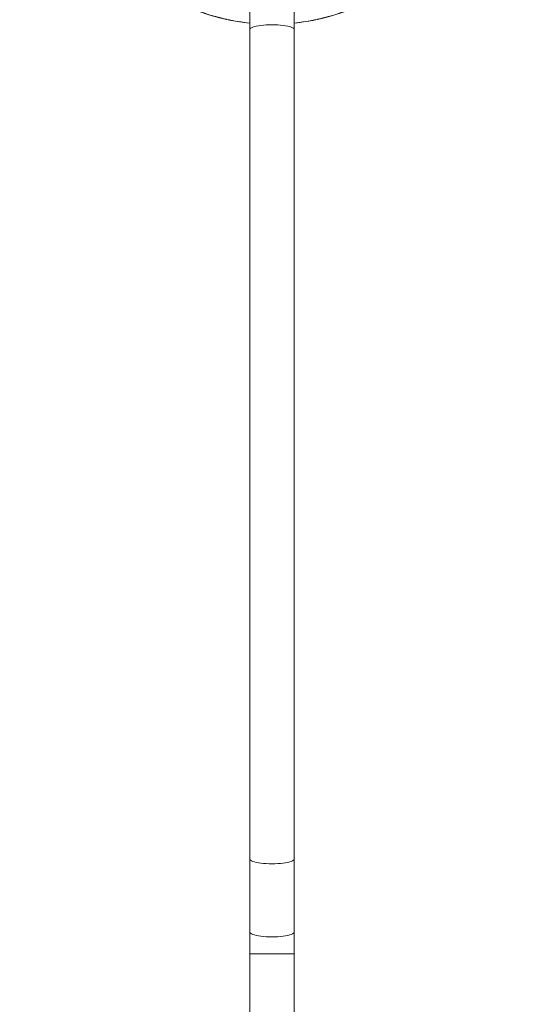
# Model space of a CAD drawing. Extents: x 57080 to 82280, y -36137 to 17323.
# Drawn here: x 60466 to 60889, y -27966 to -27164 of the extents above; entities that cross this region are included whole.
import ezdxf

# ---------------------------------------------------------------- set-up
doc = ezdxf.new("R2010")
doc.units = 0
doc.header["$MEASUREMENT"] = 0
doc.linetypes.add('PHANTOM', pattern=[63.5, 31.75, -6.35, 6.35, -6.35, 6.35, -6.35])
doc.layers.add('外形線', color=7, linetype='CONTINUOUS', lineweight=18)
doc.layers.add('想像線', color=11, linetype='PHANTOM', lineweight=13)

msp = doc.modelspace()

# ---------------------------------------------------------------- linework, layer by layer
at = {"layer": '外形線'}
for p, q in [((60653.029, -27112.813), (60653.029, -27172.26)), ((60689.224, -27112.813), (60689.224, -27172.26)), ((60653.029, -27172.26), (60653.029, -27847.189)), ((60689.224, -27847.189), (60689.224, -27172.26)), ((60653.029, -27847.189), (60653.029, -27906.635)), ((60689.224, -27847.189), (60689.224, -27906.635)), ((60653.029, -27906.635), (60653.029, -27924.555)), ((60689.224, -27924.555), (60689.224, -27906.635)), ((60689.224, -27924.555), (60653.029, -27924.555)), ((60653.029, -27924.555), (60653.029, -27986.273)), ((60689.224, -27924.555), (60689.224, -27986.273))]:
    msp.add_line(p, q, dxfattribs=at)
at = {"layer": '外形線', "extrusion": (0, 0, -1)}
for start, end in [(276.019206, 87.333184), (186.019166, 263.980873)]:
    msp.add_arc((-60671.127, -26995.374), 172.585, start, end, dxfattribs=at)
msp.add_ellipse((60671.127, -27172.26), major_axis=(-18.097, 0), ratio=0.2214333, start_param=0, end_param=3.1415927, dxfattribs=at)
at = {"layer": '外形線'}
for centre in [(60671.127, -27847.189), (60671.127, -27906.635)]:
    msp.add_ellipse(centre, major_axis=(-18.097, 0), ratio=0.2214333, start_param=0, end_param=3.1415927, dxfattribs=at)
for points, knots in [([(60599.238, -27152.228), (60599.541, -27152.367), (60600.394, -27152.76), (60601.809, -27153.38), (60602.516, -27153.69), (60603.364, -27154.056), (60604.356, -27154.471), (60604.852, -27154.679), (60605.384, -27154.899), (60605.952, -27155.131), (60606.236, -27155.246), (60606.529, -27155.365), (60606.831, -27155.486), (60606.982, -27155.547), (60607.136, -27155.608), (60607.291, -27155.67), (60607.369, -27155.701), (60607.448, -27155.732), (60607.527, -27155.763), (60607.566, -27155.779), (60607.606, -27155.794), (60607.646, -27155.81), (60607.683, -27155.825), (60607.72, -27155.84), (60607.758, -27155.854), (60607.76, -27155.855), (60607.764, -27155.857), (60607.765, -27155.857), (60609.506, -27156.544), (60611.107, -27157.142), (60612.56, -27157.666), (60614.012, -27158.189), (60615.317, -27158.638), (60616.471, -27159.024), (60616.474, -27159.024), (60616.475, -27159.025), (60616.475, -27159.025), (60616.589, -27159.063), (60617.04, -27159.214), (60617.83, -27159.471), (60618.559, -27159.708), (60619.577, -27160.034), (60620.889, -27160.434), (60622.115, -27160.806), (60623.597, -27161.243), (60625.34, -27161.723), (60626.575, -27162.063), (60627.94, -27162.424), (60629.439, -27162.797), (60630.189, -27162.984), (60630.972, -27163.174), (60631.788, -27163.365), (60632.196, -27163.46), (60632.613, -27163.556), (60633.038, -27163.653), (60633.25, -27163.701), (60633.465, -27163.749), (60633.682, -27163.797), (60633.79, -27163.821), (60633.899, -27163.845), (60634.008, -27163.869), (60634.063, -27163.881), (60634.118, -27163.893), (60634.173, -27163.905), (60634.2, -27163.911), (60634.228, -27163.917), (60634.255, -27163.924), (60634.271, -27163.927), (60634.286, -27163.93), (60634.302, -27163.934), (60634.312, -27163.936), (60634.323, -27163.938), (60634.333, -27163.941), (60634.335, -27163.941), (60634.337, -27163.941), (60634.338, -27163.942), (60640.507, -27165.288), (60646.75, -27166.294), (60653.029, -27166.957)], [0, 0, 0, 0, 0.03125, 0.03125, 0.03125, 0.046875, 0.046875, 0.046875, 0.0546875, 0.0546875, 0.0546875, 0.05859375, 0.05859375, 0.05859375, 0.06054687, 0.06054687, 0.06054687, 0.06152344, 0.06152344, 0.06152344, 0.06201172, 0.06201172, 0.06201172, 0.06246948, 0.06246948, 0.06246948, 0.0625, 0.0625, 0.0625, 0.09375, 0.09375, 0.09375, 0.12496948, 0.12496948, 0.12496948, 0.12503058, 0.12503058, 0.12503058, 0.15625, 0.15625, 0.15625, 0.18504073, 0.18504073, 0.18504073, 0.21192978, 0.21192978, 0.21192978, 0.23096489, 0.23096489, 0.23096489, 0.24048245, 0.24048245, 0.24048245, 0.24524122, 0.24524122, 0.24524122, 0.24762061, 0.24762061, 0.24762061, 0.24881031, 0.24881031, 0.24881031, 0.24940515, 0.24940515, 0.24940515, 0.24970258, 0.24970258, 0.24970258, 0.24987031, 0.24987031, 0.24987031, 0.24998204, 0.24998204, 0.24998204, 0.25, 0.25, 0.25, 0.37773556, 0.37773556, 0.37773556, 0.37773556]), ([(60743.016, -27152.228), (60742.713, -27152.367), (60741.86, -27152.76), (60740.445, -27153.38), (60739.738, -27153.69), (60738.89, -27154.056), (60737.898, -27154.471), (60737.402, -27154.679), (60736.87, -27154.899), (60736.302, -27155.131), (60736.018, -27155.246), (60735.725, -27155.365), (60735.423, -27155.486), (60735.272, -27155.547), (60735.118, -27155.608), (60734.962, -27155.67), (60734.885, -27155.701), (60734.806, -27155.732), (60734.727, -27155.763), (60734.688, -27155.779), (60734.648, -27155.794), (60734.608, -27155.81), (60734.571, -27155.825), (60734.534, -27155.84), (60734.496, -27155.854), (60734.494, -27155.855), (60734.49, -27155.857), (60734.489, -27155.857), (60732.747, -27156.544), (60731.147, -27157.142), (60729.694, -27157.666), (60728.242, -27158.189), (60726.937, -27158.638), (60725.783, -27159.024), (60725.78, -27159.024), (60725.779, -27159.025), (60725.779, -27159.025), (60725.665, -27159.063), (60725.214, -27159.214), (60724.424, -27159.471), (60723.695, -27159.708), (60722.677, -27160.034), (60721.365, -27160.434), (60720.139, -27160.806), (60718.657, -27161.243), (60716.914, -27161.723), (60715.679, -27162.063), (60714.314, -27162.424), (60712.815, -27162.797), (60712.065, -27162.984), (60711.282, -27163.174), (60710.466, -27163.365), (60710.058, -27163.46), (60709.641, -27163.556), (60709.216, -27163.653), (60709.004, -27163.701), (60708.789, -27163.749), (60708.572, -27163.797), (60708.464, -27163.821), (60708.355, -27163.845), (60708.246, -27163.869), (60708.191, -27163.881), (60708.136, -27163.893), (60708.081, -27163.905), (60708.054, -27163.911), (60708.026, -27163.917), (60707.999, -27163.924), (60707.983, -27163.927), (60707.967, -27163.93), (60707.952, -27163.934), (60707.942, -27163.936), (60707.931, -27163.938), (60707.921, -27163.941), (60707.919, -27163.941), (60707.917, -27163.941), (60707.916, -27163.942), (60701.747, -27165.288), (60695.504, -27166.294), (60689.224, -27166.957)], [0, 0, 0, 0, 0.03125, 0.03125, 0.03125, 0.046875, 0.046875, 0.046875, 0.0546875, 0.0546875, 0.0546875, 0.05859375, 0.05859375, 0.05859375, 0.06054687, 0.06054687, 0.06054687, 0.06152344, 0.06152344, 0.06152344, 0.06201172, 0.06201172, 0.06201172, 0.06246948, 0.06246948, 0.06246948, 0.0625, 0.0625, 0.0625, 0.09375, 0.09375, 0.09375, 0.12496948, 0.12496948, 0.12496948, 0.12503058, 0.12503058, 0.12503058, 0.15625, 0.15625, 0.15625, 0.18504073, 0.18504073, 0.18504073, 0.21192978, 0.21192978, 0.21192978, 0.23096489, 0.23096489, 0.23096489, 0.24048245, 0.24048245, 0.24048245, 0.24524122, 0.24524122, 0.24524122, 0.24762061, 0.24762061, 0.24762061, 0.24881031, 0.24881031, 0.24881031, 0.24940515, 0.24940515, 0.24940515, 0.24970258, 0.24970258, 0.24970258, 0.24987031, 0.24987031, 0.24987031, 0.24998204, 0.24998204, 0.24998204, 0.25, 0.25, 0.25, 0.37773717, 0.37773717, 0.37773717, 0.37773717])]:
    msp.add_open_spline(points, degree=3, knots=knots, dxfattribs=at)
at = {"layer": '想像線', "ltscale": 5}
msp.add_lwpolyline([(62167.614, -23711.268), (61815.52, -24320.991, 0.0791091), (61455.09, -24479.843, 0.138582), (60844.423, -24590.142, 0.4924639), (59761.226, -25953.001, 0.0732225), (59629.345, -26258.113), (59610.235, -26329.432, 0.288683), (59612.28, -27664.564, 0.5136358), (60670.985, -29142.288)], format="xyb", dxfattribs=at)

doc.saveas('drawing.dxf')
